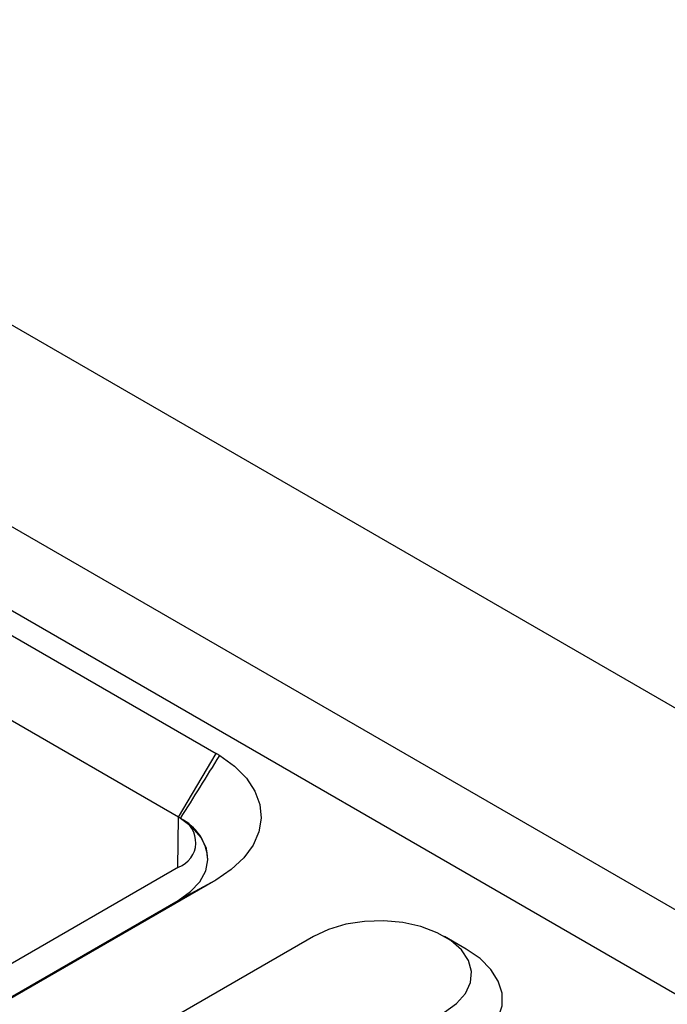
# Model space of a CAD drawing. Units: millimetres. Extents: x 155650 to 171780, y -14960 to 4700.
# Drawn here: x 159956 to 160019, y 2425 to 2522 of the extents above; entities that cross this region are included whole.
import ezdxf
from ezdxf import colors
from ezdxf.entities.mleader import LeaderData, LeaderLine
from ezdxf.math import Vec2, Vec3

# ---------------------------------------------------------------- set-up
doc = ezdxf.new("R2010")
doc.units = ezdxf.units.MM
doc.header["$LTSCALE"] = 2.5
doc.layers.add('132930', color=7, linetype='Continuous')
doc.styles.get("Standard").update_dxf_attribs({"font": 'arial.ttf'})

# ---------------------------------------------------------------- blocks, each defined once
blk = doc.blocks.new('1111472-M_003_ISO_view')
for p, q in [((262.338, 91.46), (-86.266, 292.704)), ((253.852, 86.561), (-94.751, 287.806)), ((252.085, 83.499), (-96.519, 284.744)), ((-68.408, 267.328), (-57.745, 261.172)), ((-59.575, 258.075), (-70.238, 264.23)), ((-59.575, 258.075), (-57.745, 261.172)), ((-59.612, 255.64), (-59.575, 258.075)), ((-59.482, 258.018), (-59.482, 258.018)), ((-59.575, 255.661), (-79.374, 244.231)), ((-57.773, 255.029), (-74.744, 245.232)), ((-57.773, 255.029), (-59.604, 254.044)), ((-75.621, 244.798), (-59.604, 254.044)), ((-53.032, 252.292), (-74.245, 240.046)), ((-45.607, 251.679), (-46.668, 252.292))]:
    blk.add_line(p, q)
at = {"flags": 128}
for points in [[(-57.579, 261.072), (-56.86, 260.55), (-56.287, 259.97), (-55.875, 259.346), (-55.632, 258.694), (-55.565, 258.028), (-55.675, 257.363), (-55.959, 256.717), (-56.411, 256.103), (-57.021, 255.535), (-57.773, 255.029)], [(-59.604, 254.044), (-58.999, 254.467), (-58.546, 254.949), (-58.26, 255.472), (-58.153, 256.017), (-58.227, 256.564), (-58.48, 257.092), (-58.904, 257.583), (-59.482, 258.018)], [(-46.668, 248.618), (-46.076, 249.04), (-45.649, 249.524), (-45.405, 250.049), (-45.356, 250.591), (-45.503, 251.127), (-45.841, 251.634), (-46.353, 252.09), (-47.018, 252.474), (-47.807, 252.77), (-48.685, 252.964), (-49.615, 253.049), (-50.554, 253.021), (-51.463, 252.88), (-52.301, 252.634), (-53.032, 252.292)], [(-45.607, 246.781), (-44.935, 247.244), (-44.412, 247.766), (-44.054, 248.334), (-43.873, 248.928), (-43.873, 249.532), (-44.054, 250.127), (-44.412, 250.694), (-44.935, 251.217), (-45.607, 251.679)]]:
    blk.add_lwpolyline(points, dxfattribs=at)
for centre, radius, start, end in [((-60.273, 256.791), 5.059, 57.8174, 60.0147), ((-60.921, 255.743), 2.692, 57.6857, 60.0162), ((-60.016, 256.858), 1.276, 290.2026, 65.2443), ((-60.548, 255.866), 2.402, 3.9715, 63.6329)]:
    blk.add_arc(centre, radius, start, end)
blk.add_open_spline([(-59.482, 258.018), (-58.847, 259.036), (-58.213, 260.054), (-57.579, 261.072)], degree=3)

msp = doc.modelspace()

# ---------------------------------------------------------------- block references
at = {"layer": '132930', "xscale": 2.016452302652843, "yscale": 2.016452302652843, "zscale": 2.016452302652843}
msp.add_blockref('1111472-M_003_ISO_view', (160091.219, 1923.322), dxfattribs=at)

# ---------------------------------------------------------------- leaders
at = {"color": 5}
ml = msp.add_multileader_mtext('Standard', dxfattribs=at)
ml.set_content('{\\fArial|b0|i0|c238|p34;garnitură EPDM integrată la îmbinare}', color=5)
ml.set_leader_properties()
ml.build(insert=Vec2(0, 0))
ml.multileader.update_dxf_attribs({"text_left_attachment_type": 6, "text_right_attachment_type": 6, "dogleg_length": 4, "arrow_head_size": 20})
ctx = ml.context
ctx.base_point, ctx.char_height, ctx.arrow_head_size, ctx.landing_gap_size, ctx.plane_origin = Vec3(160003.455, 2655.3), 50, 20, 4, Vec3(160927.206, 2333.476)
ctx.left_attachment, ctx.right_attachment, ctx.text_align_type = 6, 6, 2
notes = []
notes.append((ctx, [(0, (1, 1, 0), (160644.684, 2655.3), (-1, 0), 4, [(0, [(160927.206, 2333.476)], 0, [])])]))
ctx.mtext.insert, ctx.mtext.width, ctx.mtext.alignment, ctx.mtext.flow_direction = Vec3(160636.684, 2720), 662.76338, 3, 5
for ctx, leaders in notes:
    for number, flags, end, landing, length, lines in leaders:
        leader = LeaderData()
        leader.index, (leader.has_last_leader_line, leader.has_dogleg_vector, leader.attachment_direction) = number, flags
        leader.last_leader_point, leader.dogleg_vector, leader.dogleg_length = Vec3(end), Vec3(landing), length
        for number, points, colour, breaks in lines:
            line = LeaderLine()
            line.index, line.vertices, line.color, line.breaks = number, Vec3.list(points), colors.encode_raw_color(colour), breaks
            leader.lines.append(line)
        ctx.leaders.append(leader)

doc.saveas('drawing.dxf')
